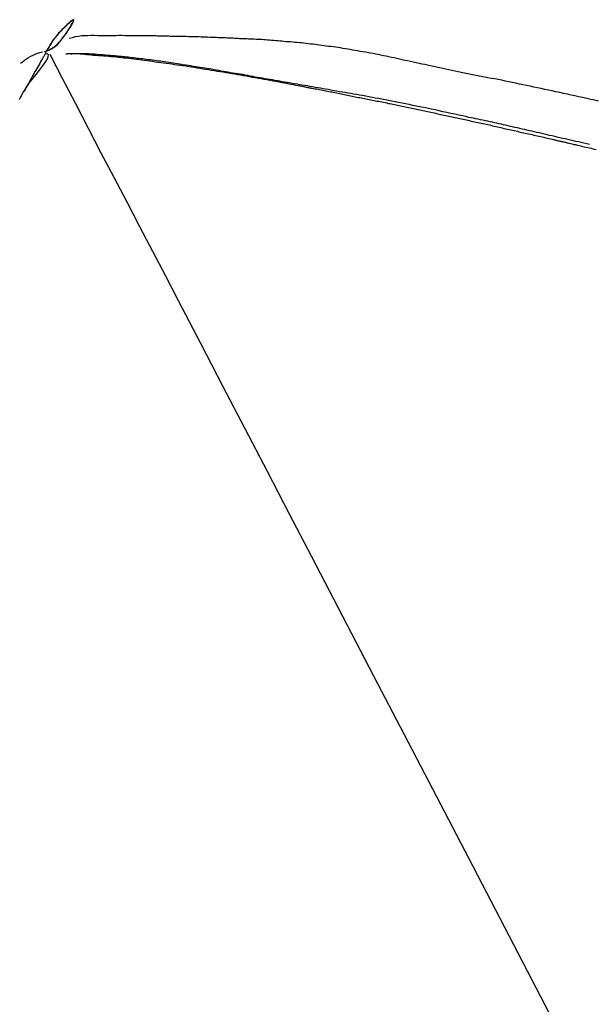
# Model space of a CAD drawing. Extents: x 226.51 to 227.51, y 33.14 to 34.12.
# Drawn here: x 227.17 to 227.17, y 33.77 to 33.77 of the extents above; entities that cross this region are included whole.
import ezdxf

# ---------------------------------------------------------------- set-up
doc = ezdxf.new("R2010")
doc.units = 0
doc.header["$MEASUREMENT"] = 0
doc.layers.get('0').update_dxf_attribs({"linetype": 'CONTINUOUS'})

msp = doc.modelspace()

# ---------------------------------------------------------------- linework, layer by layer
for points in [[(227.1696781, 33.7676949), (227.1696814, 33.7676956), (227.1696844, 33.7676967), (227.1696872, 33.767698), (227.1696898, 33.7676996), (227.1696923, 33.7677015), (227.1696947, 33.7677037), (227.169697, 33.7677062), (227.1696994, 33.767709), (227.1697018, 33.767712), (227.1697043, 33.7677154), (227.1697043, 33.7677154), (227.169706, 33.7677178), (227.1697076, 33.7677202), (227.1697092, 33.7677227), (227.1697107, 33.767725), (227.169712, 33.7677273), (227.1697131, 33.7677293), (227.169714, 33.7677311), (227.1697146, 33.7677325), (227.1697149, 33.7677335), (227.1697149, 33.7677341), (227.1697149, 33.7677341), (227.1697143, 33.7677341), (227.1697133, 33.7677336), (227.169712, 33.7677326), (227.1697104, 33.7677314), (227.1697086, 33.7677298), (227.1697067, 33.7677281), (227.1697047, 33.7677261), (227.1697026, 33.7677241), (227.1697006, 33.767722), (227.1696986, 33.76772), (227.1696986, 33.76772), (227.169696, 33.7677173), (227.1696937, 33.7677147), (227.1696917, 33.7677122), (227.1696899, 33.7677098), (227.1696882, 33.7677075), (227.1696867, 33.7677051), (227.1696852, 33.7677027), (227.1696838, 33.7677003), (227.1696824, 33.7676978), (227.1696809, 33.7676952)], [(227.1696852, 33.7676973), (227.1696874, 33.7676985), (227.1696895, 33.7676997), (227.1696914, 33.7677011), (227.1696932, 33.7677027), (227.169695, 33.7677044), (227.1696967, 33.7677062), (227.1696985, 33.7677082), (227.1697003, 33.7677104), (227.1697022, 33.7677128), (227.1697043, 33.7677154), (227.1697043, 33.7677154), (227.1697058, 33.7677178), (227.1697074, 33.7677202), (227.1697089, 33.7677227), (227.1697104, 33.767725), (227.1697117, 33.7677273), (227.1697129, 33.7677293), (227.1697138, 33.7677311), (227.1697145, 33.7677325), (227.1697149, 33.7677335), (227.1697149, 33.7677341), (227.1697149, 33.7677341), (227.1697144, 33.7677341), (227.1697135, 33.7677336), (227.1697123, 33.7677326), (227.1697107, 33.7677314), (227.1697089, 33.7677298), (227.1697069, 33.7677281), (227.1697048, 33.7677261), (227.1697027, 33.7677241), (227.1697006, 33.767722), (227.1696986, 33.76772), (227.1696986, 33.76772), (227.169696, 33.7677172), (227.1696937, 33.7677145), (227.1696917, 33.767712), (227.1696899, 33.7677095), (227.1696882, 33.7677071), (227.1696867, 33.7677047), (227.1696852, 33.7677023), (227.1696838, 33.7676998), (227.1696824, 33.7676972), (227.1696809, 33.7676945)], [(227.170362, 33.7676337), (227.1703572, 33.7676348), (227.1703524, 33.7676358), (227.1703475, 33.7676369), (227.1703427, 33.7676379), (227.1703378, 33.767639), (227.1703329, 33.7676401), (227.1703281, 33.7676411), (227.1703281, 33.7676411), (227.1703234, 33.7676422), (227.1703187, 33.7676432), (227.1703141, 33.7676442), (227.1703094, 33.7676452), (227.1703048, 33.7676462), (227.1703002, 33.7676472), (227.1702956, 33.7676481), (227.1702911, 33.7676491), (227.1702866, 33.7676501), (227.1702821, 33.767651), (227.1702821, 33.767651), (227.1702776, 33.767652), (227.1702732, 33.7676529), (227.1702687, 33.7676538), (227.1702643, 33.7676547), (227.1702599, 33.7676556), (227.1702555, 33.7676565), (227.1702511, 33.7676574), (227.1702468, 33.7676583), (227.1702425, 33.7676593), (227.1702382, 33.7676602), (227.1702382, 33.7676602), (227.170234, 33.767661), (227.1702298, 33.7676617), (227.1702255, 33.7676625), (227.1702213, 33.7676633), (227.1702171, 33.7676641), (227.1702129, 33.767665), (227.1702088, 33.7676658), (227.1702047, 33.7676666), (227.1702006, 33.7676675), (227.1701965, 33.7676683), (227.1701965, 33.7676683), (227.1701927, 33.7676691), (227.1701889, 33.7676699), (227.1701851, 33.7676707), (227.1701812, 33.7676715), (227.1701774, 33.7676723), (227.1701736, 33.7676731), (227.1701698, 33.7676739), (227.170166, 33.7676748), (227.1701621, 33.7676756), (227.1701583, 33.7676765), (227.1701583, 33.7676765), (227.1701547, 33.7676772), (227.1701512, 33.767678), (227.1701477, 33.7676787), (227.1701441, 33.7676794), (227.1701406, 33.7676802), (227.1701371, 33.7676809), (227.1701336, 33.7676817), (227.1701301, 33.7676824), (227.1701265, 33.7676832), (227.170123, 33.7676839), (227.170123, 33.7676839), (227.1701198, 33.7676846), (227.1701165, 33.7676854), (227.1701133, 33.7676861), (227.17011, 33.7676869), (227.1701067, 33.7676876), (227.1701034, 33.7676883), (227.1701001, 33.767689), (227.1700969, 33.7676897), (227.1700936, 33.7676903), (227.1700904, 33.767691), (227.1700904, 33.767691), (227.1700872, 33.7676916), (227.1700841, 33.7676922), (227.1700809, 33.7676928), (227.1700777, 33.7676934), (227.1700745, 33.7676939), (227.1700713, 33.7676945), (227.1700681, 33.767695), (227.170065, 33.7676956), (227.1700618, 33.7676961), (227.1700586, 33.7676966), (227.1700586, 33.7676966), (227.1700556, 33.7676972), (227.1700527, 33.7676977), (227.1700497, 33.7676982), (227.1700467, 33.7676987), (227.1700438, 33.7676992), (227.1700408, 33.7676997), (227.1700378, 33.7677001), (227.1700348, 33.7677005), (227.1700319, 33.7677009), (227.1700289, 33.7677012), (227.1700289, 33.7677012), (227.1700261, 33.7677016), (227.1700234, 33.767702), (227.1700206, 33.7677024), (227.1700179, 33.7677028), (227.1700151, 33.7677031), (227.1700124, 33.7677035), (227.1700096, 33.7677038), (227.1700068, 33.7677041), (227.1700041, 33.7677044), (227.1700013, 33.7677048), (227.1700013, 33.7677048), (227.1699986, 33.7677051), (227.1699958, 33.7677054), (227.169993, 33.7677056), (227.1699903, 33.7677059), (227.1699875, 33.7677061), (227.1699848, 33.7677064), (227.169982, 33.7677066), (227.1699793, 33.7677068), (227.1699765, 33.767707), (227.1699737, 33.7677072), (227.1699737, 33.7677072), (227.1699714, 33.7677075), (227.1699689, 33.7677077), (227.1699664, 33.7677079), (227.1699639, 33.7677081), (227.1699614, 33.7677083), (227.1699588, 33.7677085), (227.1699563, 33.7677087), (227.1699538, 33.7677089), (227.1699514, 33.7677092), (227.169949, 33.7677094), (227.169949, 33.7677094), (227.1699467, 33.7677095), (227.1699443, 33.7677096), (227.169942, 33.7677097), (227.1699396, 33.7677098), (227.1699373, 33.7677099), (227.169935, 33.76771), (227.1699326, 33.7677101), (227.1699303, 33.7677102), (227.169928, 33.7677103), (227.1699256, 33.7677104), (227.1699256, 33.7677104), (227.1699235, 33.7677105), (227.1699214, 33.7677106), (227.1699193, 33.7677107), (227.1699172, 33.7677108), (227.169915, 33.767711), (227.1699129, 33.7677111), (227.1699108, 33.7677112), (227.1699087, 33.7677113), (227.1699065, 33.7677114), (227.1699044, 33.7677115), (227.1699044, 33.7677115), (227.1699017, 33.7677116), (227.1698989, 33.7677117), (227.1698962, 33.7677118), (227.1698934, 33.7677119), (227.1698906, 33.767712), (227.1698879, 33.7677121), (227.1698851, 33.7677122), (227.1698824, 33.7677123), (227.1698796, 33.7677124), (227.1698768, 33.7677125), (227.1698768, 33.7677125), (227.1698743, 33.7677126), (227.1698717, 33.7677127), (227.1698691, 33.7677128), (227.1698664, 33.7677128), (227.1698638, 33.7677129), (227.1698611, 33.767713), (227.1698585, 33.767713), (227.1698558, 33.7677131), (227.1698532, 33.7677132), (227.1698507, 33.7677133), (227.1698507, 33.7677133), (227.1698483, 33.7677133), (227.1698459, 33.7677133), (227.1698435, 33.7677133), (227.1698411, 33.7677134), (227.1698387, 33.7677134), (227.1698362, 33.7677135), (227.1698338, 33.7677135), (227.1698314, 33.7677136), (227.169829, 33.7677136), (227.1698266, 33.7677136), (227.1698266, 33.7677136), (227.1698245, 33.7677137), (227.1698224, 33.7677138), (227.1698203, 33.7677138), (227.1698181, 33.7677139), (227.1698159, 33.767714), (227.1698138, 33.767714), (227.1698115, 33.7677141), (227.1698093, 33.7677141), (227.169807, 33.7677142), (227.1698047, 33.7677143), (227.1698047, 33.7677143), (227.1698028, 33.7677143), (227.1698009, 33.7677143), (227.169799, 33.7677143), (227.169797, 33.7677143), (227.1697951, 33.7677143), (227.1697931, 33.7677143), (227.1697911, 33.7677143), (227.1697891, 33.7677143), (227.169787, 33.7677143), (227.1697849, 33.7677143), (227.1697849, 33.7677143), (227.1697813, 33.7677144), (227.1697776, 33.7677144), (227.1697739, 33.7677145), (227.1697702, 33.7677145), (227.1697665, 33.7677144), (227.1697628, 33.7677144), (227.1697591, 33.7677144), (227.1697554, 33.7677143), (227.1697518, 33.7677143), (227.1697481, 33.7677143), (227.1697481, 33.7677143), (227.1697441, 33.7677144), (227.1697401, 33.7677145), (227.1697361, 33.7677145), (227.1697321, 33.7677144), (227.1697282, 33.7677143), (227.1697242, 33.767714), (227.1697204, 33.7677135), (227.1697166, 33.7677128), (227.1697129, 33.7677119), (227.1697092, 33.7677108)], [(227.1696478, 33.7676357), (227.1696491, 33.7676383), (227.1696505, 33.7676411), (227.1696521, 33.7676439), (227.1696539, 33.7676469), (227.169656, 33.7676501), (227.1696584, 33.7676536), (227.1696611, 33.7676574), (227.1696611, 33.7676574), (227.1696648, 33.767662), (227.1696686, 33.7676669), (227.1696725, 33.7676719), (227.1696762, 33.7676767), (227.1696794, 33.7676812), (227.1696818, 33.7676851), (227.1696833, 33.7676883), (227.1696836, 33.7676906), (227.1696824, 33.7676918), (227.1696795, 33.7676917)], [(227.1696491, 33.7676804), (227.1696515, 33.7676823), (227.169654, 33.7676842), (227.1696565, 33.7676859), (227.1696591, 33.7676875), (227.1696618, 33.767689), (227.1696645, 33.7676904), (227.1696673, 33.7676916), (227.1696701, 33.7676927), (227.169673, 33.7676937), (227.169676, 33.7676945)], [(227.1696802, 33.7676942), (227.16968, 33.7676934), (227.1696797, 33.7676926), (227.1696794, 33.7676919), (227.169679, 33.7676911), (227.1696786, 33.7676903), (227.1696782, 33.7676895), (227.1696777, 33.7676887), (227.1696772, 33.7676879), (227.1696766, 33.7676871), (227.169676, 33.7676864), (227.169676, 33.7676864), (227.1696749, 33.7676843), (227.1696738, 33.7676822), (227.1696727, 33.7676801), (227.1696715, 33.7676781), (227.1696703, 33.767676), (227.1696692, 33.767674), (227.169668, 33.767672), (227.1696669, 33.7676701), (227.1696658, 33.7676681), (227.1696647, 33.7676662), (227.1696647, 33.7676662), (227.1696636, 33.7676642), (227.1696626, 33.7676622), (227.1696615, 33.7676602), (227.1696604, 33.7676582), (227.1696593, 33.7676561), (227.1696582, 33.7676541), (227.169657, 33.7676521), (227.1696558, 33.7676501), (227.1696546, 33.7676481), (227.1696534, 33.7676461)], [(227.1696852, 33.7676917), (227.1697009, 33.7676612), (227.1697167, 33.7676308), (227.1697325, 33.7676004), (227.1697483, 33.76757), (227.1697641, 33.7675396), (227.16978, 33.7675092), (227.1697959, 33.7674788), (227.1698118, 33.7674484), (227.1698277, 33.767418), (227.1698436, 33.7673876)], [(227.169705, 33.767692), (227.169705, 33.767692), (227.1697051, 33.767692), (227.1697053, 33.767692), (227.1697055, 33.7676921), (227.1697058, 33.7676921), (227.1697061, 33.7676921), (227.1697063, 33.7676922), (227.1697066, 33.7676922), (227.1697069, 33.7676923), (227.1697071, 33.7676924), (227.1697071, 33.7676924), (227.1697097, 33.7676925), (227.1697123, 33.7676925), (227.1697149, 33.7676924), (227.1697175, 33.7676924), (227.1697202, 33.7676922), (227.1697228, 33.767692), (227.1697255, 33.7676918), (227.1697281, 33.7676916), (227.1697307, 33.7676913), (227.1697333, 33.767691), (227.1697333, 33.767691), (227.1697363, 33.7676908), (227.1697392, 33.7676905), (227.1697422, 33.7676903), (227.1697452, 33.7676901), (227.1697482, 33.7676899), (227.1697513, 33.7676896), (227.1697543, 33.7676894), (227.1697574, 33.7676891), (227.1697605, 33.7676888), (227.1697637, 33.7676885), (227.1697637, 33.7676885), (227.1697669, 33.7676882), (227.1697701, 33.7676879), (227.1697732, 33.7676875), (227.1697764, 33.7676872), (227.1697796, 33.7676869), (227.1697828, 33.7676865), (227.169786, 33.7676861), (227.1697891, 33.7676858), (227.1697923, 33.7676854), (227.1697955, 33.767685), (227.1697955, 33.767685), (227.1697987, 33.7676845), (227.169802, 33.7676841), (227.1698052, 33.7676837), (227.1698085, 33.7676832), (227.1698119, 33.7676828), (227.1698152, 33.7676823), (227.1698186, 33.7676819), (227.169822, 33.7676814), (227.1698254, 33.7676809), (227.1698288, 33.7676804), (227.1698288, 33.7676804), (227.1698322, 33.7676799), (227.1698356, 33.7676795), (227.169839, 33.767679), (227.1698424, 33.7676785), (227.1698458, 33.767678), (227.1698493, 33.7676775), (227.1698528, 33.767677), (227.1698563, 33.7676765), (227.1698598, 33.7676759), (227.1698634, 33.7676754), (227.1698634, 33.7676754), (227.1698668, 33.7676748), (227.1698703, 33.7676742), (227.1698738, 33.7676736), (227.1698773, 33.767673), (227.1698808, 33.7676725), (227.1698844, 33.7676719), (227.169888, 33.7676714), (227.1698916, 33.7676708), (227.1698952, 33.7676703), (227.1698988, 33.7676698), (227.1698988, 33.7676698), (227.1699024, 33.7676691), (227.169906, 33.7676685), (227.1699096, 33.7676678), (227.1699132, 33.7676672), (227.1699168, 33.7676666), (227.1699204, 33.7676659), (227.169924, 33.7676653), (227.1699276, 33.7676647), (227.1699312, 33.767664), (227.1699348, 33.7676634), (227.1699348, 33.7676634), (227.1699384, 33.7676628), (227.1699421, 33.7676621), (227.1699457, 33.7676615), (227.1699493, 33.7676608), (227.169953, 33.7676602), (227.1699566, 33.7676595), (227.1699603, 33.7676588), (227.1699641, 33.7676581), (227.1699678, 33.7676574), (227.1699716, 33.7676567)], [(227.1697602, 33.7676899), (227.1697598, 33.7676899), (227.1697594, 33.7676899), (227.1697591, 33.7676899), (227.1697588, 33.7676899), (227.1697585, 33.7676899), (227.1697582, 33.7676899), (227.169758, 33.7676899), (227.1697578, 33.7676899), (227.1697575, 33.7676899), (227.1697573, 33.7676899), (227.1697573, 33.7676899), (227.1697539, 33.7676902), (227.1697505, 33.7676906), (227.1697471, 33.7676909), (227.1697437, 33.7676912), (227.1697403, 33.7676915), (227.1697368, 33.7676917), (227.1697333, 33.7676919), (227.1697298, 33.7676921), (227.1697263, 33.7676921), (227.1697227, 33.767692), (227.1697227, 33.767692), (227.169721, 33.767692), (227.1697193, 33.767692), (227.1697176, 33.7676919), (227.1697159, 33.7676918), (227.1697143, 33.7676918), (227.1697126, 33.7676917), (227.169711, 33.7676917), (227.1697095, 33.7676918), (227.1697079, 33.7676919), (227.1697064, 33.767692)], [(227.1703174, 33.7675877), (227.1703143, 33.7675885), (227.1703111, 33.7675892), (227.1703079, 33.7675899), (227.1703047, 33.7675907), (227.1703015, 33.7675914), (227.1702984, 33.7675922), (227.1702952, 33.7675929), (227.170292, 33.7675937), (227.1702888, 33.7675944), (227.1702856, 33.7675951), (227.1702856, 33.7675951), (227.1702827, 33.7675958), (227.1702797, 33.7675965), (227.1702767, 33.7675971), (227.1702737, 33.7675978), (227.1702708, 33.7675985), (227.1702678, 33.7675992), (227.1702648, 33.7675999), (227.1702619, 33.7676006), (227.1702589, 33.7676012), (227.1702559, 33.7676019), (227.1702559, 33.7676019), (227.1702532, 33.7676025), (227.1702504, 33.7676031), (227.1702476, 33.7676038), (227.1702449, 33.7676044), (227.1702421, 33.767605), (227.1702394, 33.7676057), (227.1702366, 33.7676063), (227.1702339, 33.767607), (227.1702311, 33.7676076), (227.1702283, 33.7676082), (227.1702283, 33.7676082), (227.1702254, 33.7676089), (227.1702224, 33.7676095), (227.1702194, 33.7676101), (227.1702165, 33.7676107), (227.1702136, 33.7676112), (227.1702107, 33.7676118), (227.1702078, 33.7676124), (227.1702049, 33.767613), (227.1702021, 33.7676136), (227.1701993, 33.7676142), (227.1701993, 33.7676142), (227.1701945, 33.7676153), (227.1701896, 33.7676164), (227.1701847, 33.7676174), (227.1701798, 33.7676185), (227.1701749, 33.7676195), (227.1701701, 33.7676206), (227.1701652, 33.7676217), (227.1701603, 33.7676227), (227.1701554, 33.7676238), (227.1701505, 33.7676249), (227.1701505, 33.7676249), (227.1701461, 33.7676257), (227.1701416, 33.7676266), (227.1701372, 33.7676275), (227.1701328, 33.7676284), (227.1701284, 33.7676293), (227.170124, 33.7676302), (227.1701196, 33.7676311), (227.1701153, 33.767632), (227.170111, 33.7676328), (227.1701067, 33.7676337), (227.1701067, 33.7676337), (227.1701027, 33.7676344), (227.1700986, 33.7676352), (227.1700946, 33.7676359), (227.1700906, 33.7676367), (227.1700866, 33.7676374), (227.1700827, 33.7676381), (227.1700787, 33.7676389), (227.1700748, 33.7676396), (227.1700709, 33.7676404), (227.1700671, 33.7676411), (227.1700671, 33.7676411), (227.1700635, 33.7676417), (227.1700599, 33.7676424), (227.1700564, 33.7676429), (227.1700529, 33.7676435), (227.1700494, 33.7676441), (227.1700459, 33.7676447), (227.1700424, 33.7676453), (227.1700389, 33.7676459), (227.1700353, 33.7676465), (227.1700317, 33.7676471), (227.1700317, 33.7676471), (227.1700285, 33.7676478), (227.1700254, 33.7676484), (227.1700222, 33.767649), (227.170019, 33.7676495), (227.1700157, 33.7676501), (227.1700125, 33.7676506), (227.1700092, 33.7676512), (227.1700059, 33.7676517), (227.1700026, 33.7676523), (227.1699992, 33.7676528), (227.1699992, 33.7676528), (227.1699962, 33.7676533), (227.1699932, 33.7676538), (227.1699901, 33.7676544), (227.1699871, 33.7676549), (227.169984, 33.7676554), (227.1699809, 33.767656), (227.1699778, 33.7676565), (227.1699748, 33.767657), (227.1699718, 33.7676576), (227.1699688, 33.7676581), (227.1699688, 33.7676581), (227.1699658, 33.7676586), (227.1699628, 33.7676592), (227.1699597, 33.7676597), (227.1699567, 33.7676602), (227.1699536, 33.7676607), (227.1699505, 33.7676613), (227.1699474, 33.7676618), (227.1699444, 33.7676623), (227.1699414, 33.7676629), (227.1699384, 33.7676634), (227.1699384, 33.7676634), (227.1699354, 33.767664), (227.1699324, 33.7676646), (227.1699293, 33.7676652), (227.1699262, 33.7676658), (227.1699232, 33.7676663), (227.1699201, 33.7676668), (227.169917, 33.7676673), (227.169914, 33.7676678), (227.169911, 33.7676683), (227.169908, 33.7676687), (227.169908, 33.7676687), (227.169905, 33.7676692), (227.1699021, 33.7676698), (227.1698992, 33.7676703), (227.1698963, 33.7676708), (227.1698935, 33.7676714), (227.1698906, 33.7676719), (227.1698877, 33.7676724), (227.1698848, 33.7676729), (227.1698819, 33.7676735), (227.169879, 33.767674), (227.169879, 33.767674), (227.1698762, 33.7676744), (227.1698734, 33.7676748), (227.1698705, 33.7676753), (227.1698677, 33.7676757), (227.1698648, 33.7676761), (227.169862, 33.7676765), (227.1698591, 33.767677), (227.1698563, 33.7676774), (227.1698535, 33.7676778), (227.1698507, 33.7676782), (227.1698507, 33.7676782), (227.1698479, 33.7676787), (227.1698452, 33.7676791), (227.1698426, 33.7676795), (227.1698399, 33.7676799), (227.1698372, 33.7676804), (227.1698346, 33.7676808), (227.1698319, 33.7676812), (227.1698292, 33.7676816), (227.1698265, 33.7676821), (227.1698238, 33.7676825), (227.1698238, 33.7676825), (227.1698215, 33.7676828), (227.1698191, 33.7676831), (227.1698166, 33.7676834), (227.1698142, 33.7676838), (227.1698118, 33.7676841), (227.1698093, 33.7676844), (227.1698069, 33.7676847), (227.1698045, 33.767685), (227.1698021, 33.7676854), (227.1697998, 33.7676857), (227.1697998, 33.7676857), (227.1697974, 33.7676859), (227.1697952, 33.7676861), (227.1697929, 33.7676864), (227.1697907, 33.7676866), (227.1697884, 33.7676869), (227.1697862, 33.7676872), (227.169784, 33.7676874), (227.1697817, 33.7676877), (227.1697794, 33.7676879), (227.1697771, 33.7676881), (227.1697771, 33.7676881), (227.1697754, 33.7676883), (227.1697737, 33.7676885), (227.169772, 33.7676887), (227.1697703, 33.7676889), (227.1697686, 33.767689), (227.1697669, 33.7676892), (227.1697652, 33.7676894), (227.1697636, 33.7676895), (227.1697619, 33.7676897), (227.1697602, 33.7676899)], [(227.1699716, 33.7676567), (227.1699744, 33.7676561), (227.1699771, 33.7676556), (227.1699799, 33.7676551), (227.1699826, 33.7676546), (227.1699854, 33.767654), (227.1699882, 33.7676535), (227.1699909, 33.767653), (227.1699937, 33.7676524), (227.1699964, 33.7676519), (227.1699992, 33.7676514)], [(227.1699992, 33.7676514), (227.1700002, 33.7676512), (227.1700012, 33.7676509), (227.1700022, 33.7676507), (227.1700031, 33.7676505), (227.1700041, 33.7676504), (227.170005, 33.7676502), (227.1700058, 33.76765), (227.1700067, 33.7676499), (227.1700075, 33.7676497), (227.1700084, 33.7676496), (227.1700084, 33.7676496), (227.1700103, 33.7676493), (227.1700122, 33.7676489), (227.1700141, 33.7676486), (227.170016, 33.7676482), (227.1700179, 33.7676478), (227.1700198, 33.7676475), (227.1700218, 33.7676471), (227.1700237, 33.7676467), (227.1700256, 33.7676464), (227.1700275, 33.7676461)], [(227.1700275, 33.7676461), (227.1700294, 33.7676456), (227.1700313, 33.7676453), (227.1700332, 33.7676449), (227.1700351, 33.7676445), (227.170037, 33.7676441), (227.1700389, 33.7676437), (227.1700408, 33.7676434), (227.1700428, 33.767643), (227.1700447, 33.7676426), (227.1700466, 33.7676422), (227.1700466, 33.7676422), (227.1700485, 33.7676418), (227.1700504, 33.7676414), (227.1700523, 33.767641), (227.1700542, 33.7676406), (227.1700561, 33.7676402), (227.170058, 33.7676399), (227.1700599, 33.7676395), (227.1700619, 33.7676391), (227.1700638, 33.7676387), (227.1700657, 33.7676383), (227.1700657, 33.7676383), (227.1700676, 33.767638), (227.1700695, 33.7676376), (227.1700714, 33.7676372), (227.1700733, 33.7676369), (227.1700752, 33.7676365), (227.1700771, 33.7676361), (227.170079, 33.7676357), (227.170081, 33.7676352), (227.1700829, 33.7676348), (227.1700848, 33.7676344), (227.1700848, 33.7676344), (227.1700867, 33.7676341), (227.1700887, 33.7676337), (227.1700907, 33.7676334), (227.1700927, 33.767633), (227.1700947, 33.7676326), (227.1700967, 33.7676322), (227.1700987, 33.7676318), (227.1701007, 33.7676314), (227.1701026, 33.7676309), (227.1701046, 33.7676305), (227.1701046, 33.7676305), (227.1701065, 33.7676301), (227.1701084, 33.7676297), (227.1701103, 33.7676293), (227.1701122, 33.7676289), (227.1701141, 33.7676286), (227.170116, 33.7676282), (227.1701179, 33.7676278), (227.1701198, 33.7676274), (227.1701218, 33.767627), (227.1701237, 33.7676266), (227.1701237, 33.7676266), (227.1701256, 33.7676262), (227.1701276, 33.7676258), (227.1701296, 33.7676253), (227.1701316, 33.7676249), (227.1701336, 33.7676245), (227.1701356, 33.7676241), (227.1701376, 33.7676236), (227.1701396, 33.7676232), (227.1701415, 33.7676228), (227.1701435, 33.7676224), (227.1701435, 33.7676224), (227.1701454, 33.767622), (227.1701473, 33.7676215), (227.1701492, 33.7676211), (227.1701512, 33.7676207), (227.1701531, 33.7676203), (227.1701551, 33.7676198), (227.1701571, 33.7676194), (227.1701591, 33.767619), (227.1701612, 33.7676186), (227.1701633, 33.7676181), (227.1701633, 33.7676181), (227.1701652, 33.7676177), (227.1701672, 33.7676173), (227.1701692, 33.7676169), (227.1701712, 33.7676164), (227.1701732, 33.767616), (227.1701752, 33.7676156), (227.1701772, 33.7676152), (227.1701792, 33.7676147), (227.1701811, 33.7676143), (227.1701831, 33.7676139), (227.1701831, 33.7676139), (227.170185, 33.7676135), (227.170187, 33.767613), (227.170189, 33.7676126), (227.170191, 33.7676122), (227.170193, 33.7676118), (227.170195, 33.7676113), (227.170197, 33.7676109), (227.170199, 33.7676105), (227.1702009, 33.7676101), (227.1702029, 33.7676096), (227.1702029, 33.7676096), (227.170205, 33.7676091), (227.170207, 33.7676086), (227.1702091, 33.7676081), (227.1702111, 33.7676077), (227.1702131, 33.7676072), (227.1702151, 33.7676068), (227.1702172, 33.7676063), (227.1702192, 33.7676059), (227.1702213, 33.7676055), (227.1702234, 33.767605), (227.1702234, 33.767605), (227.1702253, 33.7676046), (227.1702273, 33.7676042), (227.1702293, 33.7676038), (227.1702313, 33.7676033), (227.1702333, 33.7676029), (227.1702353, 33.7676024), (227.1702373, 33.767602), (227.1702393, 33.7676015), (227.1702413, 33.767601), (227.1702432, 33.7676005), (227.1702432, 33.7676005), (227.1702453, 33.7676), (227.1702474, 33.7675996), (227.1702495, 33.7675992), (227.1702516, 33.7675987), (227.1702537, 33.7675983), (227.1702558, 33.7675978), (227.1702578, 33.7675974), (227.1702598, 33.7675969), (227.1702618, 33.7675964), (227.1702637, 33.7675959), (227.1702637, 33.7675959), (227.1702656, 33.7675954), (227.1702676, 33.767595), (227.1702696, 33.7675946), (227.1702716, 33.7675941), (227.1702737, 33.7675937), (227.1702758, 33.7675932), (227.1702779, 33.7675928), (227.17028, 33.7675923), (227.1702821, 33.7675918), (227.1702842, 33.7675913), (227.1702842, 33.7675913), (227.1702863, 33.7675908), (227.1702884, 33.7675904), (227.1702904, 33.7675899), (227.1702924, 33.7675894), (227.1702945, 33.767589), (227.1702965, 33.7675885), (227.1702985, 33.767588), (227.1703005, 33.7675875), (227.1703026, 33.7675871), (227.1703047, 33.7675867), (227.1703047, 33.7675867), (227.1703058, 33.7675863), (227.1703068, 33.7675861), (227.1703079, 33.7675858), (227.170309, 33.7675855), (227.17031, 33.7675853), (227.1703111, 33.7675851), (227.1703121, 33.7675848), (227.1703132, 33.7675846), (227.1703143, 33.7675844), (227.1703153, 33.7675842)], [(227.1703153, 33.7675842), (227.1703164, 33.767584), (227.1703174, 33.7675838), (227.1703184, 33.7675835), (227.1703193, 33.7675833), (227.1703203, 33.7675831), (227.1703212, 33.7675828), (227.1703222, 33.7675826), (227.1703232, 33.7675823), (227.1703242, 33.767582), (227.1703252, 33.7675817), (227.1703252, 33.7675817), (227.1703273, 33.7675813), (227.1703295, 33.7675808), (227.1703316, 33.7675803), (227.1703337, 33.7675799), (227.1703358, 33.7675794), (227.170338, 33.7675789), (227.1703401, 33.7675783), (227.1703422, 33.7675778), (227.1703443, 33.7675773), (227.1703464, 33.7675768), (227.1703464, 33.7675768), (227.1703486, 33.7675763), (227.1703507, 33.7675759), (227.1703528, 33.7675754), (227.1703549, 33.7675749), (227.1703571, 33.7675744), (227.1703592, 33.7675739)], [(227.1703507, 33.7675803), (227.1703473, 33.767581), (227.170344, 33.7675818), (227.1703407, 33.7675825), (227.1703374, 33.7675833), (227.1703341, 33.767584), (227.1703308, 33.7675847), (227.1703275, 33.7675855), (227.1703242, 33.7675862), (227.1703208, 33.767587), (227.1703174, 33.7675877)], [(227.1698436, 33.7673876), (227.169871, 33.767335), (227.1698983, 33.7672823), (227.1699257, 33.7672297), (227.1699531, 33.7671771), (227.1699805, 33.7671245), (227.1700078, 33.7670719), (227.1700352, 33.7670193), (227.1700626, 33.7669666), (227.1700899, 33.766914), (227.1701173, 33.7668614), (227.1701173, 33.7668614), (227.1702068, 33.7666895), (227.1702963, 33.7665177), (227.1703858, 33.7663458), (227.1704752, 33.766174), (227.1705646, 33.7660021), (227.1706541, 33.7658302), (227.1707435, 33.7656583), (227.1708329, 33.7654864), (227.1709224, 33.7653144), (227.1710119, 33.7651425)]]:
    msp.add_lwpolyline(points)

doc.saveas('drawing.dxf')
